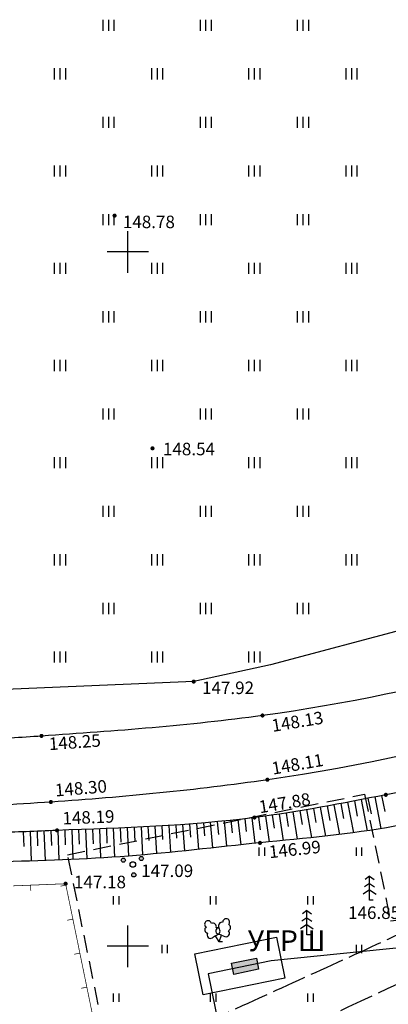
# Model space of a CAD drawing. Units: metres. Extents: x 2253786 to 2257667, y 292930 to 293601.
# Drawn here: x 2255142 to 2255169, y 293096 to 293167 of the extents above; entities that cross this region are included whole.
import ezdxf

# ---------------------------------------------------------------- set-up
doc = ezdxf.new("R2010")
doc.units = ezdxf.units.M
doc.linetypes.add('DASHED2', pattern=[9.525, 6.35, -3.175])
doc.linetypes.add('L5x1', pattern=[3, 2.5, -0.5])
for name, color, linetype in [('ГАЗ_01', 7, 'Continuous'), ('ГАЗ_01_охр', 7, 'Continuous'), ('ТОПО_01', 7, 'Continuous')]:
    doc.layers.add(name, color=color, linetype=linetype)
doc.styles.add('D431', font='D431.ttf')
doc.linetypes.add('КОНТУР', pattern='A,0,-0.5,[133,ltypeshp.shx,S=0.05,R=0,X=-0.5,Y=0],-0.5', length=1)

msp = doc.modelspace()

# ---------------------------------------------------------------- hatches: boundary and pattern name
at = {"layer": 'ГАЗ_01', "lineweight": 30}
msp.add_hatch(color=30, dxfattribs=at).paths.add_polyline_path([(2255157.633, 293097.972), (2255157.467, 293098.785), (2255159.26, 293099.151), (2255159.426, 293098.338)])
at = {"layer": 'ТОПО_01'}
for points in [[(2255148.896, 293152.611, 1), (2255149.196, 293152.611, 1)], [(2255151.63, 293135.854, 1), (2255151.93, 293135.854, 1)], [(2255154.598, 293119.058, 1), (2255154.898, 293119.058, 1)], [(2255159.553, 293116.614, 1), (2255159.853, 293116.614, 1)], [(2255143.636, 293115.144, 1), (2255143.936, 293115.144, 1)], [(2255159.91, 293111.991, 1), (2255160.21, 293111.991, 1)], [(2255168.435, 293110.901, 1), (2255168.735, 293110.901, 1)], [(2255144.308, 293110.384, 1), (2255144.608, 293110.384, 1)], [(2255158.974, 293109.266, 1), (2255159.274, 293109.266, 1)], [(2255144.755, 293108.34, 1), (2255145.055, 293108.34, 1)], [(2255159.374, 293107.442, 1), (2255159.674, 293107.442, 1)], [(2255145.372, 293104.498, 1), (2255145.672, 293104.498, 1)]]:
    msp.add_hatch(color=251, dxfattribs=at).paths.add_polyline_path(points, flags=0)
h = msp.add_hatch(color=251, dxfattribs=at)
h.paths.add_polyline_path([(2255151.062, 293106.194, 1), (2255150.888, 293106.439, 1)])
h.paths.add_polyline_path([(2255149.595, 293106.318, 1), (2255149.768, 293106.074, 1)])
h.paths.add_polyline_path([(2255150.519, 293105.014, 1), (2255150.346, 293105.259, 1)])

# ---------------------------------------------------------------- linework, layer by layer
at = {"layer": 'ГАЗ_01', "color": 1, "lineweight": 30}
msp.add_lwpolyline([(2255259.389, 293164.88), (2255217.286, 293142.41), (2255201.77, 293135.264), (2255204.924, 293114.39), (2255175.243, 293100.47), (2255160.323, 293098.945), (2255155.787, 293098.018), (2255157.065, 293091.761), (2255133.143, 293080.587), (2255101.683, 293066.972), (2255097.592, 293059.345), (2255067.756, 293047.029), (2255040.442, 293035.875), (2255012.296, 293023.621), (2255000.649, 293019.237), (2254995.957, 293017.54), (2254987.354, 293014.577), (2254959.493, 293005.21), (2254928.53, 292993.906), (2254902.032, 292984.683), (2254885.986, 292979.78), (2254880.175, 292977.924), (2254873.394, 292975.428)], dxfattribs=at)
for points in [[(2255154.833, 293099.441), (2255160.711, 293100.642), (2255161.312, 293097.703), (2255155.433, 293096.502)], [(2255157.633, 293097.972), (2255157.467, 293098.785), (2255159.26, 293099.151), (2255159.426, 293098.338)]]:
    msp.add_lwpolyline(points, close=True, dxfattribs=at)
at = {"layer": 'ГАЗ_01_охр', "color": 3, "linetype": 'DASHED2', "ltscale": 0.2}
msp.add_lwpolyline([(2254872.862, 292977.363), (2254879.525, 292979.816), (2254885.39, 292981.689), (2254901.411, 292986.585), (2254927.858, 292995.79), (2254958.832, 293007.097), (2254986.71, 293016.47), (2254995.291, 293019.426), (2254999.956, 293021.113), (2255011.544, 293025.475), (2255039.665, 293037.718), (2255066.996, 293048.879), (2255096.167, 293060.92), (2255100.25, 293068.531), (2255132.322, 293082.411), (2255149.013, 293090.207), (2255145.668, 293106.582), (2255167.057, 293110.95), (2255168.919, 293101.834), (2255174.701, 293102.425), (2255202.724, 293115.567), (2255199.568, 293136.452), (2255216.396, 293144.202), (2255258.456, 293166.649)], dxfattribs=at)
at = {"layer": 'ТОПО_01', "color": 251}
for p, q in [((2255148.23, 293165.923), (2255148.23, 293166.723)), ((2255148.63, 293165.923), (2255148.63, 293166.723)), ((2255149.03, 293165.923), (2255149.03, 293166.723)), ((2255155.23, 293165.923), (2255155.23, 293166.723)), ((2255155.63, 293165.923), (2255155.63, 293166.723)), ((2255156.03, 293165.923), (2255156.03, 293166.723)), ((2255162.23, 293165.923), (2255162.23, 293166.723)), ((2255162.63, 293165.923), (2255162.63, 293166.723)), ((2255163.03, 293165.923), (2255163.03, 293166.723)), ((2255144.73, 293162.423), (2255144.73, 293163.223)), ((2255145.13, 293162.423), (2255145.13, 293163.223)), ((2255145.53, 293162.423), (2255145.53, 293163.223)), ((2255151.73, 293162.423), (2255151.73, 293163.223)), ((2255152.13, 293162.423), (2255152.13, 293163.223)), ((2255152.53, 293162.423), (2255152.53, 293163.223)), ((2255158.73, 293162.423), (2255158.73, 293163.223)), ((2255159.13, 293162.423), (2255159.13, 293163.223)), ((2255159.53, 293162.423), (2255159.53, 293163.223)), ((2255165.73, 293162.423), (2255165.73, 293163.223)), ((2255166.13, 293162.423), (2255166.13, 293163.223)), ((2255166.53, 293162.423), (2255166.53, 293163.223)), ((2255148.23, 293158.923), (2255148.23, 293159.723)), ((2255148.63, 293158.923), (2255148.63, 293159.723)), ((2255149.03, 293158.923), (2255149.03, 293159.723)), ((2255155.23, 293158.923), (2255155.23, 293159.723)), ((2255155.63, 293158.923), (2255155.63, 293159.723)), ((2255156.03, 293158.923), (2255156.03, 293159.723)), ((2255162.23, 293158.923), (2255162.23, 293159.723)), ((2255162.63, 293158.923), (2255162.63, 293159.723)), ((2255163.03, 293158.923), (2255163.03, 293159.723)), ((2255144.73, 293155.423), (2255144.73, 293156.223)), ((2255145.13, 293155.423), (2255145.13, 293156.223)), ((2255145.53, 293155.423), (2255145.53, 293156.223)), ((2255151.73, 293155.423), (2255151.73, 293156.223)), ((2255152.13, 293155.423), (2255152.13, 293156.223)), ((2255152.53, 293155.423), (2255152.53, 293156.223)), ((2255158.73, 293155.423), (2255158.73, 293156.223)), ((2255159.13, 293155.423), (2255159.13, 293156.223)), ((2255159.53, 293155.423), (2255159.53, 293156.223)), ((2255165.73, 293155.423), (2255165.73, 293156.223)), ((2255166.13, 293155.423), (2255166.13, 293156.223)), ((2255166.53, 293155.423), (2255166.53, 293156.223)), ((2255148.23, 293151.923), (2255148.23, 293152.723)), ((2255148.63, 293151.923), (2255148.63, 293152.723)), ((2255149.03, 293151.923), (2255149.03, 293152.723)), ((2255155.23, 293151.923), (2255155.23, 293152.723)), ((2255155.63, 293151.923), (2255155.63, 293152.723)), ((2255156.03, 293151.923), (2255156.03, 293152.723)), ((2255162.23, 293151.923), (2255162.23, 293152.723)), ((2255162.63, 293151.923), (2255162.63, 293152.723)), ((2255163.03, 293151.923), (2255163.03, 293152.723)), ((2255150, 293148.485), (2255150, 293151.495)), ((2255151.49, 293150), (2255148.51, 293150)), ((2255144.73, 293148.423), (2255144.73, 293149.223)), ((2255145.13, 293148.423), (2255145.13, 293149.223)), ((2255145.53, 293148.423), (2255145.53, 293149.223)), ((2255151.73, 293148.423), (2255151.73, 293149.223)), ((2255152.13, 293148.423), (2255152.13, 293149.223)), ((2255152.53, 293148.423), (2255152.53, 293149.223)), ((2255158.73, 293148.423), (2255158.73, 293149.223)), ((2255159.13, 293148.423), (2255159.13, 293149.223)), ((2255159.53, 293148.423), (2255159.53, 293149.223)), ((2255165.73, 293148.423), (2255165.73, 293149.223)), ((2255166.13, 293148.423), (2255166.13, 293149.223)), ((2255166.53, 293148.423), (2255166.53, 293149.223)), ((2255148.23, 293144.923), (2255148.23, 293145.723)), ((2255148.63, 293144.923), (2255148.63, 293145.723)), ((2255149.03, 293144.923), (2255149.03, 293145.723)), ((2255155.23, 293144.923), (2255155.23, 293145.723)), ((2255155.63, 293144.923), (2255155.63, 293145.723)), ((2255156.03, 293144.923), (2255156.03, 293145.723)), ((2255162.23, 293144.923), (2255162.23, 293145.723)), ((2255162.63, 293144.923), (2255162.63, 293145.723)), ((2255163.03, 293144.923), (2255163.03, 293145.723)), ((2255144.73, 293141.423), (2255144.73, 293142.223)), ((2255145.13, 293141.423), (2255145.13, 293142.223)), ((2255145.53, 293141.423), (2255145.53, 293142.223)), ((2255151.73, 293141.423), (2255151.73, 293142.223)), ((2255152.13, 293141.423), (2255152.13, 293142.223)), ((2255152.53, 293141.423), (2255152.53, 293142.223)), ((2255158.73, 293141.423), (2255158.73, 293142.223)), ((2255159.13, 293141.423), (2255159.13, 293142.223)), ((2255159.53, 293141.423), (2255159.53, 293142.223)), ((2255165.73, 293141.423), (2255165.73, 293142.223)), ((2255166.13, 293141.423), (2255166.13, 293142.223)), ((2255166.53, 293141.423), (2255166.53, 293142.223)), ((2255148.23, 293137.923), (2255148.23, 293138.723)), ((2255148.63, 293137.923), (2255148.63, 293138.723)), ((2255149.03, 293137.923), (2255149.03, 293138.723)), ((2255155.23, 293137.923), (2255155.23, 293138.723)), ((2255155.63, 293137.923), (2255155.63, 293138.723)), ((2255156.03, 293137.923), (2255156.03, 293138.723)), ((2255162.23, 293137.923), (2255162.23, 293138.723)), ((2255162.63, 293137.923), (2255162.63, 293138.723)), ((2255163.03, 293137.923), (2255163.03, 293138.723)), ((2255144.73, 293134.423), (2255144.73, 293135.223)), ((2255145.13, 293134.423), (2255145.13, 293135.223)), ((2255145.53, 293134.423), (2255145.53, 293135.223)), ((2255151.73, 293134.423), (2255151.73, 293135.223)), ((2255152.13, 293134.423), (2255152.13, 293135.223)), ((2255152.53, 293134.423), (2255152.53, 293135.223)), ((2255158.73, 293134.423), (2255158.73, 293135.223)), ((2255159.13, 293134.423), (2255159.13, 293135.223)), ((2255159.53, 293134.423), (2255159.53, 293135.223)), ((2255165.73, 293134.423), (2255165.73, 293135.223)), ((2255166.13, 293134.423), (2255166.13, 293135.223)), ((2255166.53, 293134.423), (2255166.53, 293135.223)), ((2255148.23, 293130.923), (2255148.23, 293131.723)), ((2255148.63, 293130.923), (2255148.63, 293131.723)), ((2255149.03, 293130.923), (2255149.03, 293131.723)), ((2255155.23, 293130.923), (2255155.23, 293131.723)), ((2255155.63, 293130.923), (2255155.63, 293131.723)), ((2255156.03, 293130.923), (2255156.03, 293131.723)), ((2255162.23, 293130.923), (2255162.23, 293131.723)), ((2255162.63, 293130.923), (2255162.63, 293131.723)), ((2255163.03, 293130.923), (2255163.03, 293131.723)), ((2255144.73, 293127.423), (2255144.73, 293128.223)), ((2255145.13, 293127.423), (2255145.13, 293128.223)), ((2255145.53, 293127.423), (2255145.53, 293128.223)), ((2255151.73, 293127.423), (2255151.73, 293128.223)), ((2255152.13, 293127.423), (2255152.13, 293128.223)), ((2255152.53, 293127.423), (2255152.53, 293128.223)), ((2255158.73, 293127.423), (2255158.73, 293128.223)), ((2255159.13, 293127.423), (2255159.13, 293128.223)), ((2255159.53, 293127.423), (2255159.53, 293128.223)), ((2255165.73, 293127.423), (2255165.73, 293128.223)), ((2255166.13, 293127.423), (2255166.13, 293128.223)), ((2255166.53, 293127.423), (2255166.53, 293128.223)), ((2255148.23, 293123.923), (2255148.23, 293124.723)), ((2255148.63, 293123.923), (2255148.63, 293124.723)), ((2255149.03, 293123.923), (2255149.03, 293124.723)), ((2255155.23, 293123.923), (2255155.23, 293124.723)), ((2255155.63, 293123.923), (2255155.63, 293124.723)), ((2255156.03, 293123.923), (2255156.03, 293124.723)), ((2255162.23, 293123.923), (2255162.23, 293124.723)), ((2255162.63, 293123.923), (2255162.63, 293124.723)), ((2255163.03, 293123.923), (2255163.03, 293124.723)), ((2255144.73, 293120.423), (2255144.73, 293121.223)), ((2255145.13, 293120.423), (2255145.13, 293121.223)), ((2255145.53, 293120.423), (2255145.53, 293121.223)), ((2255151.73, 293120.423), (2255151.73, 293121.223)), ((2255152.13, 293120.423), (2255152.13, 293121.223)), ((2255152.53, 293120.423), (2255152.53, 293121.223)), ((2255158.73, 293120.423), (2255158.73, 293121.223)), ((2255159.13, 293120.423), (2255159.13, 293121.223)), ((2255159.53, 293120.423), (2255159.53, 293121.223)), ((2255168.262, 293108.474), (2255167.814, 293110.755)), ((2255168.53, 293109.705), (2255168.305, 293110.851)), ((2255164.571, 293109.043), (2255164.378, 293110.098)), ((2255165.268, 293108.048), (2255164.869, 293110.189)), ((2255165.565, 293109.196), (2255165.361, 293110.281)), ((2255166.272, 293108.176), (2255165.852, 293110.374)), ((2255166.557, 293109.356), (2255166.343, 293110.468)), ((2255167.27, 293108.317), (2255166.833, 293110.563)), ((2255167.546, 293109.526), (2255167.324, 293110.659)), ((2255160.197, 293107.518), (2255159.939, 293109.371)), ((2255160.57, 293108.505), (2255160.433, 293109.442)), ((2255161.216, 293107.619), (2255160.928, 293109.515)), ((2255161.573, 293108.63), (2255161.422, 293109.592)), ((2255162.232, 293107.719), (2255161.915, 293109.671)), ((2255162.574, 293108.761), (2255162.409, 293109.752)), ((2255163.247, 293107.823), (2255162.901, 293109.836)), ((2255163.574, 293108.899), (2255163.394, 293109.921)), ((2255164.259, 293107.931), (2255163.886, 293110.009)), ((2255152.087, 293106.666), (2255151.977, 293108.639)), ((2255152.533, 293107.691), (2255152.476, 293108.668)), ((2255153.095, 293106.764), (2255152.975, 293108.698)), ((2255153.537, 293107.773), (2255153.474, 293108.73)), ((2255154.105, 293106.868), (2255153.972, 293108.764)), ((2255154.541, 293107.861), (2255154.471, 293108.8)), ((2255155.117, 293106.975), (2255154.969, 293108.839)), ((2255155.545, 293107.955), (2255155.468, 293108.879)), ((2255156.129, 293107.085), (2255155.966, 293108.922)), ((2255156.55, 293108.054), (2255156.463, 293108.968)), ((2255157.143, 293107.196), (2255156.961, 293109.016)), ((2255157.554, 293108.159), (2255157.458, 293109.067)), ((2255158.159, 293107.306), (2255157.955, 293109.122)), ((2255158.56, 293108.27), (2255158.451, 293109.179)), ((2255159.177, 293107.414), (2255158.948, 293109.24)), ((2255159.565, 293108.385), (2255159.443, 293109.304)), ((2255142.532, 293107.183), (2255142.488, 293108.241)), ((2255143.074, 293106.141), (2255142.988, 293108.261)), ((2255143.53, 293107.219), (2255143.487, 293108.281)), ((2255144.071, 293106.175), (2255143.987, 293108.301)), ((2255144.528, 293107.257), (2255144.486, 293108.321)), ((2255145.068, 293106.212), (2255144.985, 293108.341)), ((2255145.525, 293107.296), (2255145.485, 293108.36)), ((2255146.065, 293106.255), (2255145.984, 293108.379)), ((2255146.524, 293107.338), (2255146.484, 293108.398)), ((2255147.064, 293106.303), (2255146.983, 293108.417)), ((2255147.524, 293107.383), (2255147.483, 293108.436)), ((2255148.065, 293106.358), (2255147.982, 293108.455)), ((2255148.524, 293107.432), (2255148.482, 293108.475)), ((2255149.068, 293106.421), (2255148.981, 293108.496)), ((2255149.526, 293107.487), (2255149.481, 293108.517)), ((2255150.073, 293106.493), (2255149.98, 293108.539)), ((2255150.528, 293107.548), (2255150.479, 293108.562)), ((2255151.079, 293106.575), (2255150.979, 293108.587)), ((2255151.53, 293107.616), (2255151.478, 293108.612)), ((2255159.468, 293106.504), (2255159.468, 293107.104)), ((2255159.868, 293106.504), (2255159.868, 293107.104)), ((2255166.468, 293106.504), (2255166.468, 293107.104)), ((2255166.868, 293106.504), (2255166.868, 293107.104)), ((2255148.968, 293103.004), (2255148.968, 293103.604)), ((2255149.368, 293103.004), (2255149.368, 293103.604)), ((2255155.968, 293103.004), (2255155.968, 293103.604)), ((2255156.368, 293103.004), (2255156.368, 293103.604)), ((2255162.968, 293103.004), (2255162.968, 293103.604)), ((2255163.368, 293103.004), (2255163.368, 293103.604)), ((2255150, 293098.485), (2255150, 293101.495)), ((2255156.313, 293100.736, 146.967), (2255156.531, 293100.871, 146.967)), ((2255156.749, 293100.784, 146.967), (2255156.507, 293100.869, 146.967)), ((2255156.313, 293100.736, 146.967), (2255156.096, 293100.6, 146.967)), ((2255156.576, 293100.314, 146.967), (2255156.313, 293100.736, 146.967)), ((2255156.826, 293100.313, 146.967), (2255156.576, 293100.314, 146.967)), ((2255156.583, 293100.315, 146.967), (2255156.749, 293100.784, 146.967)), ((2255156.749, 293100.784, 146.967), (2255156.99, 293100.698, 146.967)), ((2255151.49, 293100), (2255148.51, 293100)), ((2255152.468, 293099.504), (2255152.468, 293100.104)), ((2255152.868, 293099.504), (2255152.868, 293100.104)), ((2255166.468, 293099.504), (2255166.468, 293100.104)), ((2255166.868, 293099.504), (2255166.868, 293100.104)), ((2255148.968, 293096.004), (2255148.968, 293096.604)), ((2255149.368, 293096.004), (2255149.368, 293096.604)), ((2255155.968, 293096.004), (2255155.968, 293096.604)), ((2255156.368, 293096.004), (2255156.368, 293096.604)), ((2255162.968, 293096.004), (2255162.968, 293096.604)), ((2255163.368, 293096.004), (2255163.368, 293096.604))]:
    msp.add_line(p, q, dxfattribs=at)
at = {"layer": 'ТОПО_01', "color": 251, "linetype": 'КОНТУР'}
for p, q in [((2255174.592, 293124.072, 147.53), (2255160.275, 293120.267, 147.53)), ((2255160.275, 293120.267, 147.53), (2255154.748, 293119.058, 147.53)), ((2255154.748, 293119.058, 147.53), (2255138.382, 293118.378, 147.53))]:
    msp.add_line(p, q, dxfattribs=at)
at = {"layer": 'ТОПО_01', "color": 251, "ltscale": 0.5, "flags": 128}
msp.add_lwpolyline([(2255141.752, 293104.346, 0.05, 0.05, 0), (2255143.001, 293104.396, 0.05, 0.05, 0), (2255145.522, 293104.498, 0.05, 0.05, 0), (2255145.542, 293104.4, 0.05, 0.05, 0), (2255146.045, 293101.951, 0.05, 0.05, 0), (2255146.548, 293099.502, 0.05, 0.05, 0), (2255147.051, 293097.053, 0.05, 0.05, 0), (2255147.553, 293094.604, 0.05, 0.05, 0), (2255148.056, 293092.155, 0.05, 0.05, 0), (2255148.542, 293089.789, 0.05, 0.05, 0), (2255148.45, 293089.75, 0.05, 0.05, 0), (2255146.151, 293088.767, 0.05, 0.05, 0), (2255143.852, 293087.785, 0.05, 0.05, 0), (2255141.554, 293086.802, 0.05, 0.05, 0)], format="xyseb", dxfattribs=at)
at = {"layer": 'ТОПО_01', "color": 251, "linetype": 'Continuous', "ltscale": 0.5, "const_width": 0.05}
for points in [[(2255143.001, 293104.396), (2255143.017, 293103.996)], [(2255145.542, 293104.4), (2255145.15, 293104.32)], [(2255146.045, 293101.951), (2255145.653, 293101.871)], [(2255146.548, 293099.502), (2255146.156, 293099.422)], [(2255147.051, 293097.053), (2255146.659, 293096.973)]]:
    msp.add_lwpolyline(points, dxfattribs=at)
at = {"layer": 'ТОПО_01', "color": 251}
for points, elevation in [([(2255167.415, 293104.527), (2255167.05, 293104.279)], 146.849), ([(2255167.415, 293105.056), (2255167.091, 293104.809)], 146.849), ([(2255167.415, 293105.056), (2255167.739, 293104.809)], 146.849), ([(2255167.415, 293103.306), (2255167.415, 293105.056)], 146.849), ([(2255167.415, 293104.527), (2255167.78, 293104.279)], 146.849), ([(2255167.415, 293104.057), (2255166.95, 293103.749)], 146.849), ([(2255167.415, 293104.057), (2255167.88, 293103.749)], 146.849), ([(2255167.665, 293103.306), (2255167.415, 293103.306)], 146.849), ([(2255162.897, 293102.57), (2255162.573, 293102.323)], 146.865), ([(2255162.897, 293102.57), (2255163.221, 293102.323)], 146.865), ([(2255162.897, 293100.82), (2255162.897, 293102.57)], 146.865), ([(2255162.897, 293101.571), (2255162.432, 293101.263)], 146.865), ([(2255162.897, 293102.041), (2255162.532, 293101.793)], 146.865), ([(2255162.897, 293102.041), (2255163.262, 293101.793)], 146.865), ([(2255162.897, 293101.571), (2255163.362, 293101.263)], 146.865), ([(2255163.147, 293100.82), (2255162.897, 293100.82)], 146.865)]:
    msp.add_lwpolyline(points, dxfattribs=dict(at, elevation=elevation))
for centre, radius in [((2255149.681, 293106.196, 147.089), 0.15), ((2255150.363, 293105.883, 147.089), 0.2), ((2255150.975, 293106.317, 147.089), 0.15), ((2255150.433, 293105.136, 147.089), 0.15)]:
    msp.add_circle(centre, radius, dxfattribs=at)
for centre, start, end in [((2255155.784, 293101.588, 146.967), 121.86112, 234.10309), ((2255155.784, 293101.588, 146.967), 9.61916, 121.86112), ((2255156.132, 293101.401, 146.967), 344.04147, 113.92047), ((2255156.783, 293101.472, 146.967), 78.48588, 208.36489), ((2255157.083, 293101.729, 146.967), 70.54524, 182.7872), ((2255157.083, 293101.729, 146.967), 318.30327, 70.54524), ((2255157.154, 293101.341, 146.967), 292.72558, 62.60459), ((2255155.797, 293101.193, 146.967), 129.80177, 259.68078), ((2255155.964, 293100.813, 146.967), 147.49571, 301.86112), ((2255156.59, 293101.105, 146.967), 96.17983, 250.54524), ((2255156.399, 293101.084, 146.967), 301.86112, 96.22653), ((2255157.074, 293100.934, 146.967), 250.54524, 44.91065)]:
    msp.add_arc(centre, 0.25, start, end, dxfattribs=at)
msp.add_spline([(2255246.047, 293144.849), (2255234.686, 293136.724), (2255219.098, 293128.917), (2255195.202, 293118.727), (2255174.426, 293112.115), (2255168.598, 293110.909), (2255159.145, 293109.265), (2255144.868, 293108.336), (2255140.491, 293108.158)], degree=3, dxfattribs=at)
msp.add_spline([(2255246.047, 293144.849), (2255234.686, 293136.724), (2255219.098, 293128.917), (2255195.202, 293118.727), (2255174.426, 293112.115), (2255168.598, 293110.909), (2255159.145, 293109.265), (2255144.868, 293108.336), (2255140.491, 293108.158)], degree=3, dxfattribs=at)
at = {"layer": 'ТОПО_01', "color": 251, "lineweight": 30}
for points in [[(2255217.817, 293135.519), (2255210.608, 293132.201), (2255194.647, 293125.731), (2255159.701, 293116.608), (2255143.802, 293115.133), (2255139.33, 293114.831)], [(2255217.817, 293135.519), (2255210.608, 293132.201), (2255194.647, 293125.731), (2255159.701, 293116.608), (2255143.802, 293115.133), (2255139.33, 293114.831)], [(2255140.504, 293110.147), (2255144.497, 293110.407), (2255160.078, 293112.009), (2255199.37, 293122.683), (2255218.838, 293130.896)], [(2255140.504, 293110.147), (2255144.497, 293110.407), (2255160.078, 293112.009), (2255199.37, 293122.683), (2255218.838, 293130.896)]]:
    msp.add_spline(points, degree=3, dxfattribs=at)
at = {"layer": 'ТОПО_01', "color": 251, "linetype": 'L5x1'}
for points, knots in [([(2255149.578, 293091.737, 146.967), (2255152.472, 293093.07, 146.967), (2255155.367, 293094.398, 146.967), (2255160.419, 293096.703, 146.967), (2255162.577, 293097.681, 146.967), (2255166.874, 293099.642, 146.967), (2255169.015, 293100.628, 146.967), (2255173.309, 293102.666, 146.967), (2255175.463, 293103.719, 146.967), (2255181.864, 293107.009, 146.967), (2255186.062, 293109.366, 146.967), (2255191.564, 293113.254, 146.967), (2255193.158, 293114.495, 146.967), (2255195.784, 293116.803, 146.967), (2255196.853, 293117.833, 146.967), (2255198.895, 293120.004, 146.967), (2255199.869, 293121.142, 146.967), (2255201.601, 293123.347, 146.967), (2255202.37, 293124.404, 146.967), (2255203.84, 293126.569, 146.967), (2255204.545, 293127.682, 146.967), (2255205.494, 293129.245, 146.967), (2255205.753, 293129.677, 146.967), (2255206.01, 293130.111, 146.967)], [494.219014, 494.219014, 494.219014, 494.219014, 503.770448, 503.770448, 510.881952, 510.881952, 517.993455, 517.993455, 525.241156, 525.241156, 539.736558, 539.736558, 546.000377, 546.000377, 550.656849, 550.656849, 555.313321, 555.313321, 559.364587, 559.364587, 563.415853, 563.415853, 564.950434, 564.950434, 564.950434, 564.950434]), ([(2255130.103, 293078.659), (2255134.532, 293080.774), (2255138.962, 293082.889), (2255149.298, 293087.811), (2255155.206, 293090.614), (2255166.179, 293095.775), (2255171.239, 293098.138), (2255176.552, 293100.614), (2255176.801, 293100.73), (2255177.049, 293100.845)], [425.646911, 425.646911, 425.646911, 425.646911, 440.37195, 440.37195, 459.979126, 459.979126, 476.72996, 476.72996, 477.551325, 477.551325, 477.551325, 477.551325]), ([(2255130.103, 293078.659), (2255134.532, 293080.774), (2255138.962, 293082.889), (2255149.298, 293087.811), (2255155.206, 293090.614), (2255166.179, 293095.775), (2255171.239, 293098.138), (2255176.552, 293100.614), (2255176.801, 293100.73), (2255177.049, 293100.845)], [425.646911, 425.646911, 425.646911, 425.646911, 440.37195, 440.37195, 459.979126, 459.979126, 476.72996, 476.72996, 477.551325, 477.551325, 477.551325, 477.551325])]:
    msp.add_open_spline(points, degree=3, knots=knots, dxfattribs=at)
at = {"layer": 'ТОПО_01', "color": 251, "linetype": 'КОНТУР'}
msp.add_open_spline([(2255214.736, 293123.365), (2255214.505, 293123.28), (2255208.583, 293121.096), (2255199.731, 293117.671), (2255187.089, 293113.185), (2255177.738, 293110.743), (2255168.347, 293108.229), (2255159.595, 293107.528), (2255150.069, 293106.343), (2255143.723, 293106.157), (2255140.558, 293106.064)], degree=3, knots=[38.355262, 38.355262, 38.355262, 38.355262, 39.092971, 57.233324, 66.901284, 79.290167, 86.234048, 96.00524, 105.542951, 115.035785, 115.035785, 115.035785, 115.035785], dxfattribs=at)
msp.add_open_spline([(2255214.736, 293123.365), (2255214.505, 293123.28), (2255208.583, 293121.096), (2255199.731, 293117.671), (2255187.089, 293113.185), (2255177.738, 293110.743), (2255168.347, 293108.229), (2255159.595, 293107.528), (2255150.069, 293106.343), (2255143.723, 293106.157), (2255140.558, 293106.064)], degree=3, knots=[38.355262, 38.355262, 38.355262, 38.355262, 39.092971, 57.233324, 66.901284, 79.290167, 86.234048, 96.00524, 105.542951, 115.035785, 115.035785, 115.035785, 115.035785], dxfattribs=at)
at = {"layer": 'ТОПО_01', "color": 251}
msp.add_open_spline([(2255131.826, 293075.049), (2255136.198, 293077.136), (2255140.568, 293079.223), (2255150.753, 293084.073), (2255156.568, 293086.833), (2255167.165, 293091.82), (2255171.948, 293094.054), (2255181.523, 293098.519), (2255186.314, 293100.745), (2255194.072, 293104.328), (2255197.037, 293105.692), (2255202.202, 293108.056), (2255204.402, 293109.057), (2255208.354, 293110.854), (2255210.104, 293111.65), (2255211.855, 293112.459)], degree=3, knots=[195.455427, 195.455427, 195.455427, 195.455427, 209.987253, 209.987253, 229.305346, 229.305346, 245.151247, 245.151247, 260.997149, 260.997149, 270.795679, 270.795679, 278.066103, 278.066103, 283.835206, 283.835206, 283.835206, 283.835206], dxfattribs=at)
msp.add_open_spline([(2255131.826, 293075.049), (2255136.198, 293077.136), (2255140.568, 293079.223), (2255150.753, 293084.073), (2255156.568, 293086.833), (2255167.165, 293091.82), (2255171.948, 293094.054), (2255181.523, 293098.519), (2255186.314, 293100.745), (2255194.072, 293104.328), (2255197.037, 293105.692), (2255202.202, 293108.056), (2255204.402, 293109.057), (2255208.354, 293110.854), (2255210.104, 293111.65), (2255211.855, 293112.459)], degree=3, knots=[195.455427, 195.455427, 195.455427, 195.455427, 209.987253, 209.987253, 229.305346, 229.305346, 245.151247, 245.151247, 260.997149, 260.997149, 270.795679, 270.795679, 278.066103, 278.066103, 283.835206, 283.835206, 283.835206, 283.835206], dxfattribs=at)

# ---------------------------------------------------------------- texts
at = {"layer": 'ГАЗ_01', "color": 1, "insert": (2255158.644, 293101.144), "char_height": 1.5, "attachment_point": 1}
msp.add_mtext('{\\fArial|b0|i1|c204|p34;УГРШ}', dxfattribs=at)
at = {"layer": 'ТОПО_01', "color": 251, "style": 'D431'}
for s, p in [('148.78', (2255149.646, 293151.711, 148.776)), ('148.54', (2255152.533, 293135.353, 148.54)), ('147.92', (2255155.348, 293118.158, 147.918)), ('147.09', (2255150.963, 293104.983, 147.089)), ('147.18', (2255146.122, 293104.174, 147.178)), ('146.85', (2255165.867, 293101.962, 146.855))]:
    msp.add_text(s, height=0.9, dxfattribs=at).set_placement(p)
for s, rotation, p in [('148.13', 9.43499, (2255160.442, 293115.427, 148.131)), ('148.25', 4.17181, (2255144.346, 293114.111, 148.249)), ('148.11', 9.91617, (2255160.45, 293112.349, 148.112)), ('148.30', 4.67234, (2255144.791, 293110.779, 148.3)), ('147.88', 9.24132, (2255159.518, 293109.57, 147.885)), ('148.19', 2.32715, (2255145.312, 293108.759, 148.195)), ('146.99', 6.07533, (2255160.216, 293106.334, 146.993))]:
    msp.add_text(s, height=0.9, rotation=rotation, dxfattribs=at).set_placement(p)

doc.saveas('drawing.dxf')
